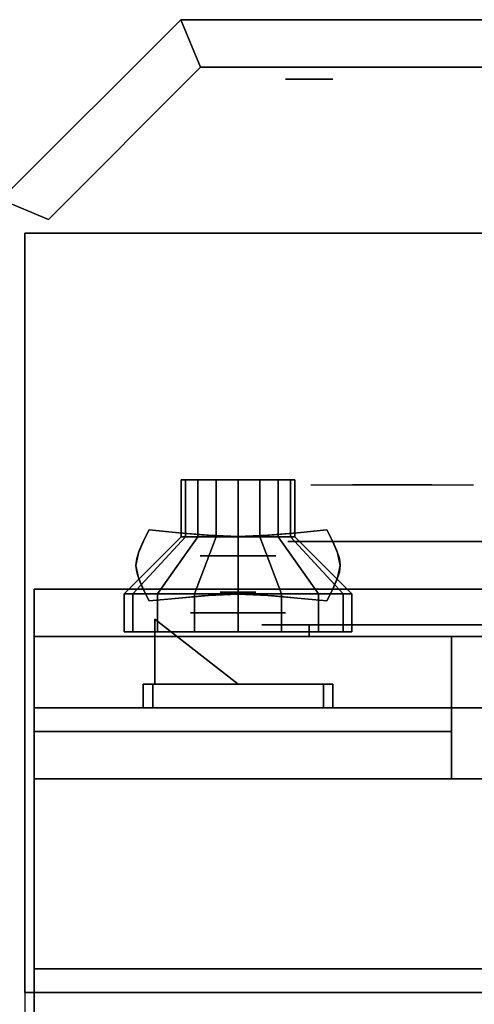
# Model space of a CAD drawing. Extents: x -86 to 86, y -44 to 44.
# Drawn here: x 30 to 35, y 34 to 44 of the extents above; entities that cross this region are included whole.
import ezdxf

# ---------------------------------------------------------------- set-up
doc = ezdxf.new("R2010")
doc.units = 0
for name, color, linetype in [('3D', 254, 'CONTINUOUS'), ('3D-BLACK', 250, 'CONTINUOUS'), ('3D-CASTIRON', 251, 'CONTINUOUS'), ('3D-CHROME', 254, 'CONTINUOUS'), ('3D-FLAT', 7, 'CONTINUOUS'), ('3D-NON', 43, 'CONTINUOUS'), ('3D-RED', 1, 'CONTINUOUS'), ('3D-VHC', 1, 'CONTINUOUS')]:
    doc.layers.add(name, color=color, linetype=linetype)

msp = doc.modelspace()

# ---------------------------------------------------------------- linework, layer by layer
at = {"layer": '3D', "extrusion": (0, 1, 0)}
for centre, radius in [((-33.125, 35, 43.625), 0.25), ((-33.125, 35, 42), 0.188), ((-32.375, 22, 38.6), 0.4), ((-32.375, 17.75, 38), 0.5)]:
    msp.add_circle(centre, radius, dxfattribs=at)
at = {"layer": '3D'}
for points in [[(31.771, 44.25, 34), (29.875, 42.354, 34), (29.875, 42.354, 36), (31.771, 44.25, 36)], [(31.771, 44.25, 34), (31.979, 43.75, 34), (31.979, 43.75, 36), (31.771, 44.25, 36)], [(31.771, 44.25, 34), (31.979, 43.75, 34), (31.979, 43.75, 36), (31.771, 44.25, 36)], [(31.979, 43.75, 34), (30.375, 42.146, 34), (30.375, 42.146, 36), (31.979, 43.75, 36)], [(29.875, 42.354, 34), (30.375, 42.146, 34), (30.375, 42.146, 36), (29.875, 42.354, 36)]]:
    msp.add_3dface(points, dxfattribs=at)
at = {"layer": '3D-BLACK', "extrusion": (0, -1, 0)}
msp.add_arc((33.125, 30.5, -37.875), 0.5, 90, 270, dxfattribs=at)
at = {"layer": '3D-BLACK'}
for points in [[(31.775, 39.4, 22), (31.775, 38.8, 22), (31.821, 38.8, 21.77), (31.821, 39.4, 21.77)], [(31.975, 39.4, 22), (31.775, 39.4, 22), (31.821, 39.4, 21.77), (32.005, 39.4, 21.847)], [(31.821, 39.4, 22.23), (31.821, 38.8, 22.23), (31.775, 38.8, 22), (31.775, 39.4, 22)], [(32.005, 39.4, 22.153), (31.821, 39.4, 22.23), (31.775, 39.4, 22), (31.975, 39.4, 22)], [(31.821, 39.4, 21.77), (31.821, 38.8, 21.77), (31.951, 38.8, 21.576), (31.951, 39.4, 21.576)], [(32.005, 39.4, 21.847), (31.821, 39.4, 21.77), (31.951, 39.4, 21.576), (32.092, 39.4, 21.717)], [(31.951, 39.4, 22.424), (31.951, 38.8, 22.424), (31.821, 38.8, 22.23), (31.821, 39.4, 22.23)], [(32.092, 39.4, 22.283), (31.951, 39.4, 22.424), (31.821, 39.4, 22.23), (32.005, 39.4, 22.153)], [(31.951, 39.4, 21.576), (31.951, 38.8, 21.576), (32.145, 38.8, 21.446), (32.145, 39.4, 21.446)], [(32.092, 39.4, 21.717), (31.951, 39.4, 21.576), (32.145, 39.4, 21.446), (32.222, 39.4, 21.63)], [(32.145, 39.4, 22.554), (32.145, 38.8, 22.554), (31.951, 38.8, 22.424), (31.951, 39.4, 22.424)], [(32.222, 39.4, 22.37), (32.145, 39.4, 22.554), (31.951, 39.4, 22.424), (32.092, 39.4, 22.283)], [(32.145, 39.4, 21.446), (32.145, 38.8, 21.446), (32.375, 38.8, 21.4), (32.375, 39.4, 21.4)], [(32.222, 39.4, 21.63), (32.145, 39.4, 21.446), (32.375, 39.4, 21.4), (32.375, 39.4, 21.6)], [(32.375, 39.4, 22.6), (32.375, 38.8, 22.6), (32.145, 38.8, 22.554), (32.145, 39.4, 22.554)], [(32.375, 39.4, 22.4), (32.375, 39.4, 22.6), (32.145, 39.4, 22.554), (32.222, 39.4, 22.37)], [(32.375, 39.4, 21.4), (32.375, 38.8, 21.4), (32.605, 38.8, 21.446), (32.605, 39.4, 21.446)], [(32.375, 39.4, 21.6), (32.375, 39.4, 21.4), (32.605, 39.4, 21.446), (32.528, 39.4, 21.63)], [(32.605, 39.4, 22.554), (32.605, 38.8, 22.554), (32.375, 38.8, 22.6), (32.375, 39.4, 22.6)], [(32.528, 39.4, 22.37), (32.605, 39.4, 22.554), (32.375, 39.4, 22.6), (32.375, 39.4, 22.4)], [(32.528, 39.4, 21.63), (32.605, 39.4, 21.446), (32.799, 39.4, 21.576), (32.658, 39.4, 21.717)], [(32.658, 39.4, 22.283), (32.799, 39.4, 22.424), (32.605, 39.4, 22.554), (32.528, 39.4, 22.37)], [(32.605, 39.4, 21.446), (32.605, 38.8, 21.446), (32.799, 38.8, 21.576), (32.799, 39.4, 21.576)], [(32.799, 39.4, 22.424), (32.799, 38.8, 22.424), (32.605, 38.8, 22.554), (32.605, 39.4, 22.554)], [(32.658, 39.4, 21.717), (32.799, 39.4, 21.576), (32.929, 39.4, 21.77), (32.745, 39.4, 21.847)], [(32.745, 39.4, 22.153), (32.929, 39.4, 22.23), (32.799, 39.4, 22.424), (32.658, 39.4, 22.283)], [(32.745, 39.4, 21.847), (32.929, 39.4, 21.77), (32.975, 39.4, 22), (32.775, 39.4, 22)], [(32.775, 39.4, 22), (32.975, 39.4, 22), (32.929, 39.4, 22.23), (32.745, 39.4, 22.153)], [(32.799, 39.4, 21.576), (32.799, 38.8, 21.576), (32.929, 38.8, 21.77), (32.929, 39.4, 21.77)], [(32.929, 39.4, 22.23), (32.929, 38.8, 22.23), (32.799, 38.8, 22.424), (32.799, 39.4, 22.424)], [(32.929, 39.4, 21.77), (32.929, 38.8, 21.77), (32.975, 38.8, 22), (32.975, 39.4, 22)], [(32.975, 39.4, 22), (32.975, 38.8, 22), (32.929, 38.8, 22.23), (32.929, 39.4, 22.23)], [(31.775, 38.8, 22), (31.175, 38.2, 22), (31.266, 38.2, 21.541), (31.821, 38.8, 21.77)], [(31.821, 38.8, 22.23), (31.266, 38.2, 22.459), (31.175, 38.2, 22), (31.775, 38.8, 22)], [(31.821, 38.8, 21.77), (31.266, 38.2, 21.541), (31.526, 38.2, 21.151), (31.951, 38.8, 21.576)], [(31.951, 38.8, 22.424), (31.526, 38.2, 22.849), (31.266, 38.2, 22.459), (31.821, 38.8, 22.23)], [(31.951, 38.8, 21.576), (31.526, 38.2, 21.151), (31.916, 38.2, 20.891), (32.145, 38.8, 21.446)], [(32.145, 38.8, 22.554), (31.916, 38.2, 23.109), (31.526, 38.2, 22.849), (31.951, 38.8, 22.424)], [(32.145, 38.8, 21.446), (31.916, 38.2, 20.891), (32.375, 38.2, 20.8), (32.375, 38.8, 21.4)], [(32.375, 38.8, 22.6), (32.375, 38.2, 23.2), (31.916, 38.2, 23.109), (32.145, 38.8, 22.554)], [(32.375, 38.8, 21.4), (32.375, 38.2, 20.8), (32.834, 38.2, 20.891), (32.605, 38.8, 21.446)], [(32.605, 38.8, 22.554), (32.834, 38.2, 23.109), (32.375, 38.2, 23.2), (32.375, 38.8, 22.6)], [(32.605, 38.8, 21.446), (32.834, 38.2, 20.891), (33.224, 38.2, 21.151), (32.799, 38.8, 21.576)], [(32.799, 38.8, 22.424), (33.224, 38.2, 22.849), (32.834, 38.2, 23.109), (32.605, 38.8, 22.554)], [(32.799, 38.8, 21.576), (33.224, 38.2, 21.151), (33.484, 38.2, 21.541), (32.929, 38.8, 21.77)], [(32.929, 38.8, 22.23), (33.484, 38.2, 22.459), (33.224, 38.2, 22.849), (32.799, 38.8, 22.424)], [(32.929, 38.8, 21.77), (33.484, 38.2, 21.541), (33.575, 38.2, 22), (32.975, 38.8, 22)], [(32.975, 38.8, 22), (33.575, 38.2, 22), (33.484, 38.2, 22.459), (32.929, 38.8, 22.23)], [(31.175, 38.2, 22), (31.175, 37.8, 22), (31.266, 37.8, 21.541), (31.266, 38.2, 21.541)], [(31.266, 38.2, 22.459), (31.266, 37.8, 22.459), (31.175, 37.8, 22), (31.175, 38.2, 22)], [(31.266, 38.2, 21.541), (31.266, 37.8, 21.541), (31.526, 37.8, 21.151), (31.526, 38.2, 21.151)], [(31.526, 38.2, 22.849), (31.526, 37.8, 22.849), (31.266, 37.8, 22.459), (31.266, 38.2, 22.459)], [(31.526, 38.2, 21.151), (31.526, 37.8, 21.151), (31.916, 37.8, 20.891), (31.916, 38.2, 20.891)], [(31.916, 38.2, 23.109), (31.916, 37.8, 23.109), (31.526, 37.8, 22.849), (31.526, 38.2, 22.849)], [(31.916, 38.2, 20.891), (31.916, 37.8, 20.891), (32.375, 37.8, 20.8), (32.375, 38.2, 20.8)], [(32.375, 38.2, 23.2), (32.375, 37.8, 23.2), (31.916, 37.8, 23.109), (31.916, 38.2, 23.109)], [(32.375, 38.2, 20.8), (32.375, 37.8, 20.8), (32.834, 37.8, 20.891), (32.834, 38.2, 20.891)], [(32.834, 38.2, 23.109), (32.834, 37.8, 23.109), (32.375, 37.8, 23.2), (32.375, 38.2, 23.2)], [(32.834, 38.2, 20.891), (32.834, 37.8, 20.891), (33.224, 37.8, 21.151), (33.224, 38.2, 21.151)], [(33.224, 38.2, 22.849), (33.224, 37.8, 22.849), (32.834, 37.8, 23.109), (32.834, 38.2, 23.109)], [(33.224, 38.2, 21.151), (33.224, 37.8, 21.151), (33.484, 37.8, 21.541), (33.484, 38.2, 21.541)], [(33.484, 38.2, 22.459), (33.484, 37.8, 22.459), (33.224, 37.8, 22.849), (33.224, 38.2, 22.849)], [(33.484, 38.2, 21.541), (33.484, 37.8, 21.541), (33.575, 37.8, 22), (33.575, 38.2, 22)], [(33.575, 38.2, 22), (33.575, 37.8, 22), (33.484, 37.8, 22.459), (33.484, 38.2, 22.459)], [(33.125, 37.875, 30), (33.125, 37.75, 30), (39.125, 37.75, 30), (39.125, 37.875, 30)], [(39.125, 37.875, 31), (39.125, 37.75, 31), (33.125, 37.75, 31), (33.125, 37.875, 31)]]:
    msp.add_3dface(points, dxfattribs=at)
at = {"layer": '3D-BLACK', "invisible_edges": 15}
for points in [[(32.625, 37.875, 30.5), (32.692, 37.875, 30.25), (39.558, 37.875, 30.25), (39.625, 37.875, 30.5)], [(32.692, 37.875, 30.75), (32.625, 37.875, 30.5), (39.625, 37.875, 30.5), (39.558, 37.875, 30.75)], [(32.692, 37.875, 30.25), (32.875, 37.875, 30.067), (39.375, 37.875, 30.067), (39.558, 37.875, 30.25)], [(32.875, 37.875, 30.933), (32.692, 37.875, 30.75), (39.558, 37.875, 30.75), (39.375, 37.875, 30.933)], [(32.875, 37.875, 30.067), (33.125, 37.875, 30), (39.125, 37.875, 30), (39.375, 37.875, 30.067)], [(33.125, 37.875, 31), (32.875, 37.875, 30.933), (39.375, 37.875, 30.933), (39.125, 37.875, 31)]]:
    msp.add_3dface(points, dxfattribs=at)
at = {"layer": '3D-CASTIRON'}
msp.add_3dface([(30.125, 20.5, 35), (42.125, 20.5, 35), (42.125, 34, 35), (30.125, 34, 35)], dxfattribs=at)
at = {"layer": '3D-CHROME', "extrusion": (0, 1, 0)}
for centre, radius in [((-34, 30.5, 38.75), 1.1), ((-32.375, 13, 38.219), 0.188)]:
    msp.add_circle(centre, radius, dxfattribs=at)
at = {"layer": '3D-CHROME', "extrusion": (0, -1, 0)}
for centre, radius, start, end in [((34, 30.5, -39.35), 1.1, 218.6926, 321.3074), ((32.823, 30.805, -39.35), 1.042, 287.7774, 43.1678), ((34, 30.5, -39.35), 1.1, 67.7474, 112.2526), ((35.177, 30.805, -39.35), 1.042, 136.8322, 252.2226)]:
    msp.add_arc(centre, radius, start, end, dxfattribs=at)
at = {"layer": '3D-CHROME', "extrusion": (0, 1, 0)}
for start, end in [(180, 0), (0, 180)]:
    msp.add_arc((-34, 30.5, 37.875), 0.2, start, end, dxfattribs=at)
at = {"layer": '3D-CHROME'}
for points, invisible_edges in [([(33.451, 39.35, 29.973), (33.141, 39.35, 29.812), (33.382, 39.35, 29.59), (33.642, 39.35, 29.77)], 15), ([(33.642, 39.35, 29.77), (33.382, 39.35, 29.59), (33.677, 39.35, 29.449), (33.823, 39.35, 29.641)], 15), ([(33.69, 39.35, 30.226), (33.451, 39.35, 29.973), (33.642, 39.35, 29.77), (33.838, 39.35, 30.073)], 15), ([(33.583, 39.35, 31.518), (33.776, 39.35, 31.228), (33.885, 39.35, 31.253), (33.718, 39.35, 31.563)], 15), ([(33.838, 39.35, 30.073), (33.642, 39.35, 29.77), (33.823, 39.35, 29.641), (33.932, 39.35, 29.975)], 15), ([(33.823, 39.35, 29.641), (33.677, 39.35, 29.449), (34, 39.35, 29.4), (34, 39.35, 29.597)], 15), ([(33.832, 39.35, 30.543), (33.69, 39.35, 30.226), (33.838, 39.35, 30.073), (33.95, 39.35, 30.455)], 15), ([(33.718, 39.35, 31.563), (33.885, 39.35, 31.253), (33.953, 39.35, 31.268), (33.858, 39.35, 31.591)], 15), ([(33.776, 39.35, 31.228), (33.862, 39.35, 30.89), (33.966, 39.35, 30.866), (33.885, 39.35, 31.253)], 15), ([(33.932, 39.35, 29.975), (33.823, 39.35, 29.641), (34, 39.35, 29.597), (34, 39.35, 29.941)], 15), ([(33.862, 39.35, 30.89), (33.832, 39.35, 30.543), (33.95, 39.35, 30.455), (33.966, 39.35, 30.866)], 15), ([(33.95, 39.35, 30.455), (33.838, 39.35, 30.073), (33.932, 39.35, 29.975), (33.993, 39.35, 30.398)], 15), ([(33.858, 39.35, 31.591), (33.953, 39.35, 31.268), (34, 39.35, 31.273), (34, 39.35, 31.6)], 15), ([(33.885, 39.35, 31.253), (33.966, 39.35, 30.866), (34, 39.35, 30.85), (33.953, 39.35, 31.268)], 15), ([(33.993, 39.35, 30.398), (33.932, 39.35, 29.975), (34, 39.35, 29.941), (34, 39.35, 30.378)], 15), ([(33.966, 39.35, 30.866), (33.95, 39.35, 30.455), (33.993, 39.35, 30.398), (34, 39.35, 30.85)], 15), ([(33.953, 39.35, 31.268), (34, 39.35, 30.85), (34, 39.35, 30.844), (34, 39.35, 31.273)], 15), ([(34, 39.35, 30.85), (33.993, 39.35, 30.398), (34, 39.35, 30.378), (34, 39.35, 30.844)], 15), ([(34, 39.35, 30.85), (34.007, 39.35, 30.398), (34.05, 39.35, 30.455), (34.034, 39.35, 30.866)], 15), ([(34.047, 39.35, 31.268), (34, 39.35, 30.85), (34.034, 39.35, 30.866), (34.115, 39.35, 31.253)], 15), ([(34, 39.35, 29.597), (34, 39.35, 29.4), (34.323, 39.35, 29.449), (34.177, 39.35, 29.641)], 15), ([(34, 39.35, 29.941), (34, 39.35, 29.597), (34.177, 39.35, 29.641), (34.068, 39.35, 29.975)], 15), ([(34, 39.35, 30.378), (34, 39.35, 29.941), (34.068, 39.35, 29.975), (34.007, 39.35, 30.398)], 15), ([(34, 39.35, 30.844), (34, 39.35, 30.378), (34.007, 39.35, 30.398), (34, 39.35, 30.85)], 15), ([(34, 39.35, 31.273), (34, 39.35, 30.844), (34, 39.35, 30.85), (34.047, 39.35, 31.268)], 15), ([(34, 39.35, 31.6), (34, 39.35, 31.273), (34.047, 39.35, 31.268), (34.142, 39.35, 31.591)], 15), ([(34.007, 39.35, 30.398), (34.068, 39.35, 29.975), (34.162, 39.35, 30.073), (34.05, 39.35, 30.455)], 15), ([(34.034, 39.35, 30.866), (34.05, 39.35, 30.455), (34.168, 39.35, 30.543), (34.138, 39.35, 30.89)], 15), ([(34.115, 39.35, 31.253), (34.034, 39.35, 30.866), (34.138, 39.35, 30.89), (34.224, 39.35, 31.228)], 15), ([(34.142, 39.35, 31.591), (34.047, 39.35, 31.268), (34.115, 39.35, 31.253), (34.282, 39.35, 31.563)], 15), ([(34.05, 39.35, 30.455), (34.162, 39.35, 30.073), (34.31, 39.35, 30.226), (34.168, 39.35, 30.543)], 15), ([(34.068, 39.35, 29.975), (34.177, 39.35, 29.641), (34.358, 39.35, 29.77), (34.162, 39.35, 30.073)], 15), ([(34.282, 39.35, 31.563), (34.115, 39.35, 31.253), (34.224, 39.35, 31.228), (34.417, 39.35, 31.518)], 15), ([(34.162, 39.35, 30.073), (34.358, 39.35, 29.77), (34.549, 39.35, 29.973), (34.31, 39.35, 30.226)], 15), ([(34.177, 39.35, 29.641), (34.323, 39.35, 29.449), (34.618, 39.35, 29.59), (34.358, 39.35, 29.77)], 15), ([(34.358, 39.35, 29.77), (34.618, 39.35, 29.59), (34.859, 39.35, 29.812), (34.549, 39.35, 29.973)], 15), ([(31.749, 38.844, 13.188), (31.438, 38.875, 13.188), (31.378, 38.754, 13.188), (31.699, 38.728, 13.188)], 12), ([(31.749, 38.844, 12.812), (31.438, 38.875, 12.812), (31.378, 38.754, 12.812), (31.699, 38.728, 12.812)], 12), ([(32.033, 38.806, 13.188), (31.699, 38.828, 13.188), (31.654, 38.716, 13.188), (32.008, 38.703, 13.188)], 15), ([(32.033, 38.806, 12.812), (31.699, 38.828, 12.812), (31.654, 38.716, 12.812), (32.008, 38.703, 12.812)], 15), ([(32.062, 38.818, 13.188), (31.749, 38.844, 13.188), (31.699, 38.728, 13.188), (32.033, 38.706, 13.188)], 14), ([(32.062, 38.818, 12.812), (31.749, 38.844, 12.812), (31.699, 38.728, 12.812), (32.033, 38.706, 12.812)], 14), ([(32.375, 38.795, 13.188), (32.033, 38.806, 13.188), (32.008, 38.703, 13.188), (32.375, 38.697, 13.188)], 15), ([(32.375, 38.795, 12.812), (32.033, 38.806, 12.812), (32.008, 38.703, 12.812), (32.375, 38.697, 12.812)], 15), ([(32.375, 38.805, 13.188), (32.062, 38.818, 13.188), (32.033, 38.706, 13.188), (32.375, 38.695, 13.188)], 14), ([(32.375, 38.805, 12.812), (32.062, 38.818, 12.812), (32.033, 38.706, 12.812), (32.375, 38.695, 12.812)], 14), ([(32.688, 38.818, 13.188), (32.375, 38.805, 13.188), (32.375, 38.695, 13.188), (32.717, 38.706, 13.188)], 14), ([(32.688, 38.818, 12.812), (32.375, 38.805, 12.812), (32.375, 38.695, 12.812), (32.717, 38.706, 12.812)], 14), ([(32.717, 38.806, 13.188), (32.375, 38.795, 13.188), (32.375, 38.697, 13.188), (32.742, 38.703, 13.188)], 15), ([(32.717, 38.806, 12.812), (32.375, 38.795, 12.812), (32.375, 38.697, 12.812), (32.742, 38.703, 12.812)], 15), ([(33.001, 38.844, 13.188), (32.688, 38.818, 13.188), (32.717, 38.706, 13.188), (33.051, 38.728, 13.188)], 14), ([(33.001, 38.844, 12.812), (32.688, 38.818, 12.812), (32.717, 38.706, 12.812), (33.051, 38.728, 12.812)], 14), ([(33.051, 38.828, 13.188), (32.717, 38.806, 13.188), (32.742, 38.703, 13.188), (33.096, 38.716, 13.188)], 15), ([(33.051, 38.828, 12.812), (32.717, 38.806, 12.812), (32.742, 38.703, 12.812), (33.096, 38.716, 12.812)], 15), ([(33.312, 38.875, 13.188), (33.001, 38.844, 13.188), (33.051, 38.728, 13.188), (33.372, 38.754, 13.188)], 6), ([(33.312, 38.875, 12.812), (33.001, 38.844, 12.812), (33.051, 38.728, 12.812), (33.372, 38.754, 12.812)], 6), ([(31.699, 38.728, 13.188), (31.378, 38.754, 13.188), (31.325, 38.631, 13.188), (31.654, 38.616, 13.188)], 13), ([(31.699, 38.728, 12.812), (31.378, 38.754, 12.812), (31.325, 38.631, 12.812), (31.654, 38.616, 12.812)], 13), ([(32.008, 38.703, 13.188), (31.654, 38.716, 13.188), (31.63, 38.6, 13.188), (31.994, 38.6, 13.188)], 15), ([(32.008, 38.703, 12.812), (31.654, 38.716, 12.812), (31.63, 38.6, 12.812), (31.994, 38.6, 12.812)], 15), ([(32.375, 38.697, 13.188), (32.008, 38.703, 13.188), (31.994, 38.6, 13.188), (32.375, 38.6, 13.188)], 15), ([(32.375, 38.697, 12.812), (32.008, 38.703, 12.812), (31.994, 38.6, 12.812), (32.375, 38.6, 12.812)], 15), ([(32.742, 38.703, 13.188), (32.375, 38.697, 13.188), (32.375, 38.6, 13.188), (32.756, 38.6, 13.188)], 15), ([(32.742, 38.703, 12.812), (32.375, 38.697, 12.812), (32.375, 38.6, 12.812), (32.756, 38.6, 12.812)], 15), ([(33.096, 38.716, 13.188), (32.742, 38.703, 13.188), (32.756, 38.6, 13.188), (33.12, 38.6, 13.188)], 15), ([(33.096, 38.716, 12.812), (32.742, 38.703, 12.812), (32.756, 38.6, 12.812), (33.12, 38.6, 12.812)], 15), ([(33.372, 38.754, 13.188), (33.051, 38.728, 13.188), (33.096, 38.616, 13.188), (33.425, 38.631, 13.188)], 7), ([(33.372, 38.754, 12.812), (33.051, 38.728, 12.812), (33.096, 38.616, 12.812), (33.425, 38.631, 12.812)], 7), ([(31.654, 38.616, 13.188), (31.325, 38.631, 13.188), (31.297, 38.5, 13.188), (31.63, 38.5, 13.188)], 13), ([(31.654, 38.616, 12.812), (31.325, 38.631, 12.812), (31.297, 38.5, 12.812), (31.63, 38.5, 12.812)], 13), ([(31.994, 38.6, 13.188), (31.63, 38.6, 13.188), (31.654, 38.484, 13.188), (32.008, 38.497, 13.188)], 15), ([(31.994, 38.6, 12.812), (31.63, 38.6, 12.812), (31.654, 38.484, 12.812), (32.008, 38.497, 12.812)], 15), ([(32.375, 38.6, 13.188), (31.994, 38.6, 13.188), (32.008, 38.497, 13.188), (32.375, 38.503, 13.188)], 15), ([(32.375, 38.6, 12.812), (31.994, 38.6, 12.812), (32.008, 38.497, 12.812), (32.375, 38.503, 12.812)], 15), ([(32.756, 38.6, 13.188), (32.375, 38.6, 13.188), (32.375, 38.503, 13.188), (32.742, 38.497, 13.188)], 15), ([(32.756, 38.6, 12.812), (32.375, 38.6, 12.812), (32.375, 38.503, 12.812), (32.742, 38.497, 12.812)], 15), ([(33.12, 38.6, 13.188), (32.756, 38.6, 13.188), (32.742, 38.497, 13.188), (33.096, 38.484, 13.188)], 15), ([(33.12, 38.6, 12.812), (32.756, 38.6, 12.812), (32.742, 38.497, 12.812), (33.096, 38.484, 12.812)], 15), ([(33.425, 38.631, 13.188), (33.096, 38.616, 13.188), (33.12, 38.5, 13.188), (33.453, 38.5, 13.188)], 7), ([(33.425, 38.631, 12.812), (33.096, 38.616, 12.812), (33.12, 38.5, 12.812), (33.453, 38.5, 12.812)], 7), ([(31.63, 38.5, 13.188), (31.297, 38.5, 13.188), (31.325, 38.369, 13.188), (31.654, 38.384, 13.188)], 13), ([(31.63, 38.5, 12.812), (31.297, 38.5, 12.812), (31.325, 38.369, 12.812), (31.654, 38.384, 12.812)], 13), ([(32.008, 38.497, 13.188), (31.654, 38.484, 13.188), (31.699, 38.372, 13.188), (32.033, 38.394, 13.188)], 15), ([(32.008, 38.497, 12.812), (31.654, 38.484, 12.812), (31.699, 38.372, 12.812), (32.033, 38.394, 12.812)], 15), ([(32.375, 38.503, 13.188), (32.008, 38.497, 13.188), (32.033, 38.394, 13.188), (32.375, 38.405, 13.188)], 15), ([(32.375, 38.503, 12.812), (32.008, 38.497, 12.812), (32.033, 38.394, 12.812), (32.375, 38.405, 12.812)], 15), ([(32.742, 38.497, 13.188), (32.375, 38.503, 13.188), (32.375, 38.405, 13.188), (32.717, 38.394, 13.188)], 15), ([(32.742, 38.497, 12.812), (32.375, 38.503, 12.812), (32.375, 38.405, 12.812), (32.717, 38.394, 12.812)], 15), ([(33.096, 38.484, 13.188), (32.742, 38.497, 13.188), (32.717, 38.394, 13.188), (33.051, 38.372, 13.188)], 15), ([(33.096, 38.484, 12.812), (32.742, 38.497, 12.812), (32.717, 38.394, 12.812), (33.051, 38.372, 12.812)], 15), ([(33.453, 38.5, 13.188), (33.12, 38.5, 13.188), (33.096, 38.384, 13.188), (33.425, 38.369, 13.188)], 7), ([(33.453, 38.5, 12.812), (33.12, 38.5, 12.812), (33.096, 38.384, 12.812), (33.425, 38.369, 12.812)], 7), ([(31.654, 38.384, 13.188), (31.325, 38.369, 13.188), (31.378, 38.246, 13.188), (31.699, 38.272, 13.188)], 13), ([(31.654, 38.384, 12.812), (31.325, 38.369, 12.812), (31.378, 38.246, 12.812), (31.699, 38.272, 12.812)], 13), ([(32.033, 38.294, 13.188), (31.699, 38.272, 13.188), (31.749, 38.156, 13.188), (32.062, 38.182, 13.188)], 11), ([(32.033, 38.294, 12.812), (31.699, 38.272, 12.812), (31.749, 38.156, 12.812), (32.062, 38.182, 12.812)], 11), ([(32.375, 38.305, 13.188), (32.033, 38.294, 13.188), (32.062, 38.182, 13.188), (32.375, 38.195, 13.188)], 11), ([(32.375, 38.305, 12.812), (32.033, 38.294, 12.812), (32.062, 38.182, 12.812), (32.375, 38.195, 12.812)], 11), ([(32.717, 38.294, 13.188), (32.375, 38.305, 13.188), (32.375, 38.195, 13.188), (32.688, 38.182, 13.188)], 11), ([(32.717, 38.294, 12.812), (32.375, 38.305, 12.812), (32.375, 38.195, 12.812), (32.688, 38.182, 12.812)], 11), ([(33.051, 38.272, 13.188), (32.717, 38.294, 13.188), (32.688, 38.182, 13.188), (33.001, 38.156, 13.188)], 11), ([(33.051, 38.272, 12.812), (32.717, 38.294, 12.812), (32.688, 38.182, 12.812), (33.001, 38.156, 12.812)], 11), ([(33.425, 38.369, 13.188), (33.096, 38.384, 13.188), (33.051, 38.272, 13.188), (33.372, 38.246, 13.188)], 7), ([(33.425, 38.369, 12.812), (33.096, 38.384, 12.812), (33.051, 38.272, 12.812), (33.372, 38.246, 12.812)], 7), ([(31.699, 38.272, 13.188), (31.378, 38.246, 13.188), (31.438, 38.125, 13.188), (31.749, 38.156, 13.188)], 9), ([(31.699, 38.272, 12.812), (31.378, 38.246, 12.812), (31.438, 38.125, 12.812), (31.749, 38.156, 12.812)], 9), ([(33.372, 38.246, 13.188), (33.051, 38.272, 13.188), (33.001, 38.156, 13.188), (33.312, 38.125, 13.188)], 3), ([(33.372, 38.246, 12.812), (33.051, 38.272, 12.812), (33.001, 38.156, 12.812), (33.312, 38.125, 12.812)], 3), ([(33.375, 37.25, 19.75), (31.375, 37.25, 19.75), (31.475, 37.25, 19.65), (33.275, 37.25, 19.65)], 15), ([(31.375, 37.25, 18.75), (31.375, 37.25, 19.75), (31.475, 37.25, 19.65), (31.475, 37.25, 18.85)], 15), ([(33.375, 37.25, 18.75), (31.375, 37.25, 18.75), (31.475, 37.25, 18.85), (33.275, 37.25, 18.85)], 15), ([(33.375, 37.25, 19.75), (33.375, 37.25, 18.75), (33.275, 37.25, 18.85), (33.275, 37.25, 19.65)], 15)]:
    msp.add_3dface(points, dxfattribs=dict(at, invisible_edges=invisible_edges))
for points in [[(31.376, 38.75, 12.812), (31.376, 38.75, 13.188), (31.438, 38.875, 13.188), (31.438, 38.875, 12.812)], [(31.749, 38.844, 12.812), (31.749, 38.844, 13.188), (31.438, 38.875, 13.188), (31.438, 38.875, 12.812)], [(31.994, 38.822, 12.812), (31.994, 38.822, 13.188), (31.749, 38.844, 13.188), (31.749, 38.844, 12.812)], [(32.196, 38.809, 12.812), (32.196, 38.809, 13.188), (31.994, 38.822, 13.188), (31.994, 38.822, 12.812)], [(32.375, 38.805, 12.812), (32.375, 38.805, 13.188), (32.196, 38.809, 13.188), (32.196, 38.809, 12.812)], [(32.554, 38.809, 12.812), (32.554, 38.809, 13.188), (32.375, 38.805, 13.188), (32.375, 38.805, 12.812)], [(32.756, 38.822, 12.812), (32.756, 38.822, 13.188), (32.554, 38.809, 13.188), (32.554, 38.809, 12.812)], [(33.001, 38.844, 12.812), (33.001, 38.844, 13.188), (32.756, 38.822, 13.188), (32.756, 38.822, 12.812)], [(33.312, 38.875, 12.812), (33.312, 38.875, 13.188), (33.001, 38.844, 13.188), (33.001, 38.844, 12.812)], [(33.312, 38.875, 12.812), (33.312, 38.875, 13.188), (33.374, 38.75, 13.188), (33.374, 38.75, 12.812)], [(31.332, 38.652, 12.812), (31.332, 38.652, 13.188), (31.376, 38.75, 13.188), (31.376, 38.75, 12.812)], [(33.374, 38.75, 12.812), (33.374, 38.75, 13.188), (33.418, 38.652, 13.188), (33.418, 38.652, 12.812)], [(31.306, 38.572, 12.812), (31.306, 38.572, 13.188), (31.332, 38.652, 13.188), (31.332, 38.652, 12.812)], [(33.418, 38.652, 12.812), (33.418, 38.652, 13.188), (33.444, 38.572, 13.188), (33.444, 38.572, 12.812)], [(31.297, 38.5, 12.812), (31.297, 38.5, 13.188), (31.306, 38.572, 13.188), (31.306, 38.572, 12.812)], [(31.306, 38.428, 12.812), (31.306, 38.428, 13.188), (31.297, 38.5, 13.188), (31.297, 38.5, 12.812)], [(33.444, 38.572, 12.812), (33.444, 38.572, 13.188), (33.453, 38.5, 13.188), (33.453, 38.5, 12.812)], [(33.453, 38.5, 12.812), (33.453, 38.5, 13.188), (33.444, 38.428, 13.188), (33.444, 38.428, 12.812)], [(31.332, 38.348, 12.812), (31.332, 38.348, 13.188), (31.306, 38.428, 13.188), (31.306, 38.428, 12.812)], [(33.444, 38.428, 12.812), (33.444, 38.428, 13.188), (33.418, 38.348, 13.188), (33.418, 38.348, 12.812)], [(31.376, 38.25, 12.812), (31.376, 38.25, 13.188), (31.332, 38.348, 13.188), (31.332, 38.348, 12.812)], [(33.418, 38.348, 12.812), (33.418, 38.348, 13.188), (33.374, 38.25, 13.188), (33.374, 38.25, 12.812)], [(31.438, 38.125, 12.812), (31.438, 38.125, 13.188), (31.376, 38.25, 13.188), (31.376, 38.25, 12.812)], [(31.994, 38.178, 12.812), (31.994, 38.178, 13.188), (32.196, 38.191, 13.188), (32.196, 38.191, 12.812)], [(32.196, 38.191, 12.812), (32.196, 38.191, 13.188), (32.375, 38.195, 13.188), (32.375, 38.195, 12.812)], [(32.375, 38.195, 12.812), (32.375, 38.195, 13.188), (32.554, 38.191, 13.188), (32.554, 38.191, 12.812)], [(32.554, 38.191, 12.812), (32.554, 38.191, 13.188), (32.756, 38.178, 13.188), (32.756, 38.178, 12.812)], [(33.374, 38.25, 12.812), (33.374, 38.25, 13.188), (33.312, 38.125, 13.188), (33.312, 38.125, 12.812)], [(31.438, 38.125, 12.812), (31.438, 38.125, 13.188), (31.749, 38.156, 13.188), (31.749, 38.156, 12.812)], [(31.749, 38.156, 12.812), (31.749, 38.156, 13.188), (31.994, 38.178, 13.188), (31.994, 38.178, 12.812)], [(32.756, 38.178, 12.812), (32.756, 38.178, 13.188), (33.001, 38.156, 13.188), (33.001, 38.156, 12.812)], [(33.001, 38.156, 12.812), (33.001, 38.156, 13.188), (33.312, 38.125, 13.188), (33.312, 38.125, 12.812)], [(31.375, 37, 19.75), (31.375, 37.25, 19.75), (33.375, 37.25, 19.75), (33.375, 37, 19.75)], [(31.375, 37, 18.75), (31.375, 37.25, 18.75), (31.375, 37.25, 19.75), (31.375, 37, 19.75)], [(33.375, 37, 18.75), (33.375, 37.25, 18.75), (31.375, 37.25, 18.75), (31.375, 37, 18.75)], [(31.475, 37, 19.65), (31.475, 37.25, 19.65), (33.275, 37.25, 19.65), (33.275, 37, 19.65)], [(31.475, 37, 18.85), (31.475, 37.25, 18.85), (31.475, 37.25, 19.65), (31.475, 37, 19.65)], [(33.275, 37, 18.85), (33.275, 37.25, 18.85), (31.475, 37.25, 18.85), (31.475, 37, 18.85)], [(33.275, 37, 19.65), (33.275, 37.25, 19.65), (33.275, 37.25, 18.85), (33.275, 37, 18.85)], [(33.375, 37, 19.75), (33.375, 37.25, 19.75), (33.375, 37.25, 18.75), (33.375, 37, 18.75)]]:
    msp.add_3dface(points, dxfattribs=at)
at = {"layer": '3D-FLAT'}
for points in [[(31.771, 44.25, 36), (31.979, 43.75, 36), (30.375, 42.146, 36), (29.875, 42.354, 36)], [(31.771, 44.25, 34), (31.979, 43.75, 34), (30.375, 42.146, 34), (29.875, 42.354, 34)], [(31.771, 44.25, 36), (31.979, 43.75, 36), (81.271, 43.75, 36), (81.479, 44.25, 36)], [(31.771, 44.25, 34), (31.979, 43.75, 34), (81.271, 43.75, 34), (81.479, 44.25, 34)], [(30.125, 42, 35), (66.125, 42, 35), (66.125, 34, 35), (30.125, 34, 35)], [(30.125, 42, 36), (66.125, 42, 36), (66.125, 34, 36), (30.125, 34, 36)], [(30.225, 34.25, 27), (66.025, 34.25, 27), (66.025, 37, 27), (30.225, 37, 27)], [(30.225, 36.75, 10.5), (30.225, 36.75, 10.5), (34.625, 36.75, 10.5)], [(66.025, 36.25, 26.8), (30.225, 36.25, 26.8), (30.225, 7.1, 26.8), (66.025, 7.1, 26.8)], [(66.025, 36.25, 6), (30.225, 36.25, 6), (30.225, 7.1, 6), (66.025, 7.1, 6)]]:
    msp.add_3dface(points, dxfattribs=at)
at = {"layer": '3D-NON'}
for points in [[(31.771, 44.25, 34), (81.479, 44.25, 34), (81.479, 44.25, 36), (31.771, 44.25, 36)], [(31.979, 43.75, 34), (81.271, 43.75, 34), (81.271, 43.75, 36), (31.979, 43.75, 36)], [(30.125, 42, 36), (30.125, 34, 36), (30.125, 34, 35), (30.125, 42, 35)], [(30.125, 42, 36), (66.125, 42, 36), (66.125, 42, 35), (30.125, 42, 35)], [(30.225, 36.25, 6), (30.225, 7.1, 6), (30.225, 7.1, 26.8), (30.225, 36.25, 26.8)], [(66.025, 36.25, 6), (30.225, 36.25, 6), (30.225, 36.25, 26.8), (66.025, 36.25, 26.8)], [(34.625, 36.25, 25.5), (34.625, 36.25, 26.5), (30.225, 36.25, 26.5), (30.225, 36.25, 25.5)], [(66.025, 36.25, 9.5), (66.025, 36.25, 10), (30.225, 36.25, 10), (30.225, 36.25, 9.5)], [(66.025, 36.25, 6), (66.025, 36.25, 9.5), (30.225, 36.25, 9.5), (30.225, 36.25, 6)], [(34.625, 36.25, 10.5), (34.625, 36.25, 25.5), (30.225, 36.25, 25.5), (30.225, 36.25, 10.5)], [(30.225, 34.25, 35.75), (66.025, 34.25, 35.75), (66.025, 34.25, 27), (30.225, 34.25, 27)], [(30.125, 34, 36), (66.125, 34, 36), (66.125, 34, 35), (30.125, 34, 35)], [(30.225, 5.1, 27), (30.225, 5.1, 35), (30.225, 34, 35), (30.225, 34, 27)], [(30.225, 34, 27), (30.225, 34, 35), (66.025, 34, 35), (66.025, 34, 27)]]:
    msp.add_3dface(points, dxfattribs=at)
for points, invisible_edges in [([(30.225, 34.25, 27.75), (30.225, 34.25, 36), (30.225, 37.75, 36), (30.225, 37.75, 27.75)], 10), ([(30.225, 34.25, 27), (30.225, 37, 27), (30.225, 37.75, 27.75), (30.225, 34.25, 27.75)], 4)]:
    msp.add_3dface(points, dxfattribs=dict(at, invisible_edges=invisible_edges))
at = {"layer": '3D-RED', "extrusion": (0, 1, 0)}
msp.add_circle((-32.375, 17.75, 38.25), 0.375, dxfattribs=at)
at = {"layer": '3D-RED'}
for points in [[(32.375, 37.25, 18.86), (31.498, 37.932, 18.86), (31.498, 37.932, 19.64), (32.375, 37.25, 19.64)], [(31.498, 37.932, 18.86), (31.498, 37.932, 18.86), (31.498, 37.932, 19.64)], [(31.498, 37.25, 18.86), (31.498, 37.932, 18.86), (31.498, 37.932, 19.64), (31.498, 37.25, 19.64)], [(31.498, 37.25, 19.64), (31.498, 37.932, 19.64), (31.498, 37.932, 19.64), (32.375, 37.25, 19.64)], [(31.498, 37.25, 18.86), (31.498, 37.932, 18.86), (31.498, 37.932, 18.86), (32.375, 37.25, 18.86)], [(31.498, 37.25, 18.86), (32.375, 37.25, 18.86), (32.375, 37.25, 19.64), (31.498, 37.25, 19.64)], [(33.252, 37.25, 18.86), (32.375, 37.25, 18.86), (32.375, 37.25, 19.64), (33.252, 37.25, 19.64)]]:
    msp.add_3dface(points, dxfattribs=at)
at = {"layer": '3D-VHC'}
for points in [[(66.025, 37.75, 10), (66.025, 38.25, 9.5), (30.225, 38.25, 9.5), (30.225, 37.75, 10)], [(66.025, 38.25, 9.5), (66.025, 36.25, 9.5), (30.225, 36.25, 9.5), (30.225, 38.25, 9.5)], [(30.225, 38.25, 9.5), (30.225, 36.25, 9.5), (30.225, 36.25, 10), (30.225, 37.75, 10)], [(66.025, 38.25, 9.5), (66.025, 38.25, 6), (30.225, 38.25, 6), (30.225, 38.25, 9.5)], [(66.025, 38.25, 9.5), (66.025, 36.25, 9.5), (30.225, 36.25, 9.5), (30.225, 38.25, 9.5)], [(66.025, 38.25, 6), (66.025, 36.25, 6), (30.225, 36.25, 6), (30.225, 38.25, 6)], [(30.225, 38.25, 6), (30.225, 36.25, 6), (30.225, 36.25, 9.5), (30.225, 38.25, 9.5)], [(34.625, 37, 26.5), (34.625, 37.75, 25.5), (30.225, 37.75, 25.5), (30.225, 37, 26.5)], [(34.625, 37.75, 25.5), (34.625, 36.25, 25.5), (30.225, 36.25, 25.5), (30.225, 37.75, 25.5)], [(30.225, 37.75, 25.5), (30.225, 36.25, 25.5), (30.225, 36.25, 26.5), (30.225, 37, 26.5)], [(66.025, 37.75, 10), (66.025, 36.25, 10), (30.225, 36.25, 10), (30.225, 37.75, 10)], [(34.625, 37.75, 25.5), (34.625, 36.25, 25.5), (30.225, 36.25, 25.5), (30.225, 37.75, 25.5)], [(34.625, 37.75, 10.5), (34.625, 36.25, 10.5), (30.225, 36.25, 10.5), (30.225, 37.75, 10.5)], [(30.225, 37.75, 10.5), (30.225, 36.25, 10.5), (30.225, 36.25, 25.5), (30.225, 37.75, 25.5)], [(34.625, 37.75, 25.5), (34.625, 37.75, 10.5), (30.225, 37.75, 10.5), (30.225, 37.75, 25.5)], [(30.225, 37.75, 27.75), (66.025, 37.75, 27.75), (66.025, 37.75, 35.75), (30.225, 37.75, 35.75)], [(30.225, 37, 27), (66.025, 37, 27), (66.025, 37.75, 27.75), (30.225, 37.75, 27.75)], [(34.625, 37.75, 25.5), (34.625, 36.25, 25.5), (34.625, 36.25, 26.5), (34.625, 37, 26.5)], [(34.625, 37.75, 10.5), (34.625, 36.25, 10.5), (34.625, 36.25, 25.5), (34.625, 37.75, 25.5)], [(34.625, 37, 26.5), (34.625, 36.25, 26.5), (30.225, 36.25, 26.5), (30.225, 37, 26.5)]]:
    msp.add_3dface(points, dxfattribs=at)

doc.saveas('drawing.dxf')
